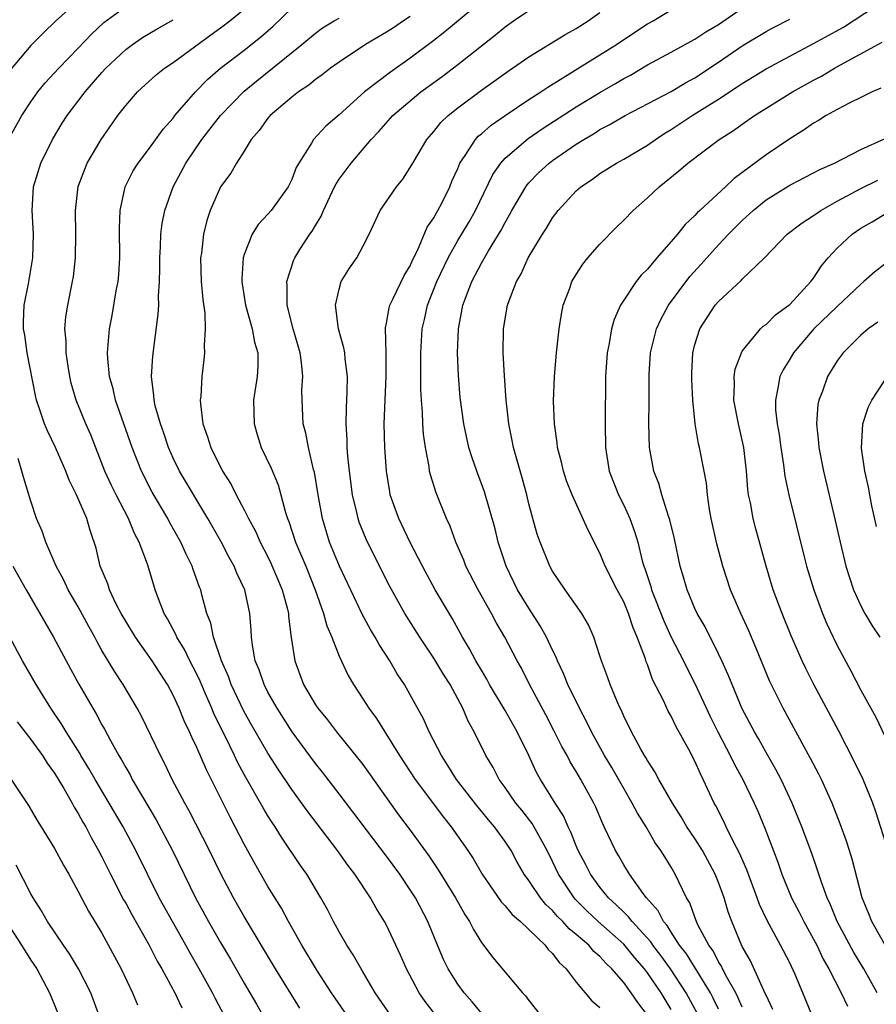
# Model space of a CAD drawing. Units: inches. Extents: x 2655000 to 2658000, y 1554000 to 1557000.
# Drawn here: x 2655072 to 2655144, y 1554432 to 1554515 of the extents above; entities that cross this region are included whole.
import ezdxf

# ---------------------------------------------------------------- set-up
doc = ezdxf.new("R2010")
doc.units = ezdxf.units.IN
doc.header["$MEASUREMENT"] = 0
doc.layers.add('LD26551554_2ft', color=252, linetype='Continuous')

msp = doc.modelspace()

# ---------------------------------------------------------------- linework, layer by layer
at = {"layer": 'LD26551554_2ft'}
for points, elevation in [([(2655077.331, 1554517), (2655075.11, 1554515), (2655074.034, 1554513.965), (2655073, 1554512.929), (2655071.205, 1554510.795)], 8482), ([(2655111, 1554516.642), (2655107.922, 1554514.078), (2655107, 1554513.35), (2655105, 1554511.86), (2655103.333, 1554510.667), (2655101.153, 1554509), (2655099, 1554507.078), (2655097.884, 1554506.116), (2655096.852, 1554505), (2655096.672, 1554504.672), (2655095.594, 1554503), (2655095.382, 1554502.618), (2655095, 1554501.599), (2655094.716, 1554501), (2655093.267, 1554499), (2655093, 1554498.682), (2655092.175, 1554497.826), (2655091.666, 1554497), (2655091, 1554495.298), (2655090.912, 1554495), (2655090.787, 1554493.213), (2655090.786, 1554493), (2655090.811, 1554492.811), (2655091.105, 1554491), (2655091.681, 1554489), (2655091.878, 1554487.878), (2655092.141, 1554487), (2655092.148, 1554485.852), (2655092.096, 1554485), (2655091.793, 1554483), (2655091.827, 1554481), (2655092.085, 1554480.084), (2655092.428, 1554479), (2655093.26, 1554477.26), (2655093.848, 1554475.848), (2655094.094, 1554475), (2655094.477, 1554473.523), (2655094.655, 1554473), (2655094.761, 1554472.761), (2655095.335, 1554471), (2655096.185, 1554469), (2655096.99, 1554467), (2655097.697, 1554465), (2655097.962, 1554463.962), (2655098.392, 1554463), (2655099, 1554461.397), (2655099.758, 1554459.757), (2655100.203, 1554459), (2655101, 1554457.807), (2655101.5, 1554457), (2655102.139, 1554456.14), (2655104.106, 1554453), (2655105.423, 1554451), (2655107.799, 1554447.798), (2655108.449, 1554447), (2655109.862, 1554445), (2655110.313, 1554444.313), (2655111.065, 1554443), (2655112.661, 1554440.661), (2655113, 1554440.319), (2655113.597, 1554439.598), (2655114.303, 1554439), (2655116.375, 1554437), (2655116.639, 1554436.639), (2655117, 1554436.294), (2655117.547, 1554435.547), (2655118.147, 1554435), (2655119, 1554433.898), (2655120.32, 1554432.32), (2655121, 1554431.758)], 8468), ([(2655071.114, 1554505), (2655072.232, 1554507), (2655073, 1554508.174), (2655073.586, 1554509), (2655074.224, 1554509.776), (2655075.356, 1554511), (2655077, 1554512.681), (2655078.127, 1554513.873), (2655079.152, 1554514.848), (2655081, 1554516.201)], 8480), ([(2655103.409, 1554431), (2655102.05, 1554433), (2655100.861, 1554435), (2655100.199, 1554436.199), (2655099.658, 1554437), (2655099, 1554438.128), (2655098.522, 1554439), (2655098.009, 1554440.009), (2655097.466, 1554441), (2655096.271, 1554443), (2655095.742, 1554443.742), (2655094.134, 1554446.134), (2655093.606, 1554447), (2655093.358, 1554447.358), (2655093, 1554447.926), (2655092.593, 1554448.593), (2655091, 1554451.399), (2655090.44, 1554452.44), (2655090.184, 1554453), (2655089.412, 1554454.588), (2655088.476, 1554456.476), (2655088.268, 1554457), (2655087.717, 1554458.284), (2655087.282, 1554459.282), (2655087, 1554459.885), (2655086.423, 1554461), (2655085.963, 1554461.963), (2655085.32, 1554463), (2655085.236, 1554463.236), (2655084.536, 1554464.536), (2655084.247, 1554465), (2655083.763, 1554466.237), (2655083.494, 1554467), (2655083.371, 1554467.371), (2655082.835, 1554469.164), (2655082.142, 1554471), (2655081.739, 1554471.739), (2655081.252, 1554473), (2655080.197, 1554475), (2655079.799, 1554475.799), (2655079.24, 1554477), (2655078.056, 1554480.056), (2655077.641, 1554481), (2655076.821, 1554483), (2655076.415, 1554484.415), (2655076.284, 1554485), (2655076.144, 1554485.856), (2655075.981, 1554487), (2655075.977, 1554487.977), (2655075.878, 1554489), (2655075.964, 1554490.036), (2655076.112, 1554491), (2655076.524, 1554493), (2655076.594, 1554493.406), (2655076.775, 1554495), (2655076.796, 1554497), (2655076.759, 1554499), (2655076.992, 1554501.008), (2655077.743, 1554503), (2655078.926, 1554505), (2655080.344, 1554507), (2655081, 1554507.862), (2655081.999, 1554509), (2655083.567, 1554510.433), (2655084.271, 1554511), (2655085, 1554511.496), (2655088.175, 1554513.825), (2655089, 1554514.409), (2655089.78, 1554515), (2655091, 1554515.997)], 8476), ([(2655107.119, 1554431.12), (2655106.252, 1554432.251), (2655105.741, 1554433), (2655104.672, 1554435), (2655104.172, 1554436.172), (2655103, 1554438.693), (2655102.834, 1554439), (2655102.124, 1554440.124), (2655101.643, 1554441), (2655100.33, 1554443), (2655099.748, 1554443.748), (2655098.869, 1554445), (2655096.321, 1554448.321), (2655095, 1554450.154), (2655093.852, 1554451.852), (2655093, 1554453.201), (2655091.606, 1554455.606), (2655091, 1554456.684), (2655089.898, 1554459), (2655089.666, 1554459.666), (2655089.07, 1554461), (2655088.407, 1554463), (2655088.187, 1554464.187), (2655087.855, 1554465), (2655087.428, 1554466.572), (2655087.325, 1554467), (2655087.229, 1554467.229), (2655086.701, 1554468.701), (2655086.61, 1554469), (2655086.067, 1554470.066), (2655085.657, 1554471), (2655084.695, 1554472.694), (2655084.542, 1554473), (2655083.232, 1554475.232), (2655082.329, 1554477), (2655081.554, 1554479), (2655080.139, 1554483), (2655079.949, 1554483.948), (2655079.643, 1554485), (2655079.489, 1554486.511), (2655079.475, 1554487), (2655079.634, 1554489), (2655079.86, 1554490.14), (2655080.21, 1554492.21), (2655080.359, 1554493), (2655080.412, 1554493.588), (2655080.517, 1554495), (2655080.492, 1554497.508), (2655080.531, 1554499), (2655080.958, 1554501), (2655081.645, 1554502.354), (2655082.048, 1554503), (2655083, 1554504.247), (2655084.15, 1554505.85), (2655085, 1554506.794), (2655085.156, 1554507), (2655086.878, 1554509), (2655087.929, 1554510.071), (2655089.008, 1554511), (2655091, 1554512.526), (2655092.384, 1554513.616), (2655093.448, 1554514.552), (2655095, 1554516.066)], 8474), ([(2655125, 1554431.117), (2655124.181, 1554432.181), (2655123.633, 1554433), (2655123, 1554433.852), (2655122.004, 1554435), (2655121.483, 1554435.483), (2655121, 1554436.045), (2655120.486, 1554436.486), (2655120.061, 1554437), (2655119, 1554437.913), (2655118.391, 1554438.391), (2655117.863, 1554439), (2655117.423, 1554439.423), (2655117, 1554439.93), (2655116.44, 1554440.439), (2655115.981, 1554441), (2655115, 1554442.462), (2655114.602, 1554443), (2655114.016, 1554444.016), (2655113.498, 1554445), (2655113, 1554445.754), (2655112.113, 1554447), (2655111.594, 1554447.594), (2655111, 1554448.327), (2655110.688, 1554448.688), (2655108.901, 1554451), (2655108.178, 1554452.178), (2655107.627, 1554453), (2655106.589, 1554455), (2655106.104, 1554456.104), (2655105, 1554458.121), (2655104.502, 1554459), (2655103.906, 1554459.906), (2655103.281, 1554461), (2655102.379, 1554462.378), (2655102.051, 1554463), (2655101.653, 1554463.653), (2655100.943, 1554464.943), (2655099.021, 1554469), (2655098.197, 1554471), (2655097.588, 1554473), (2655097.227, 1554475), (2655096.919, 1554476.918), (2655096.847, 1554477.153), (2655096.411, 1554479), (2655096.197, 1554480.197), (2655095.966, 1554481), (2655095.878, 1554483), (2655095.869, 1554483.869), (2655095.939, 1554485), (2655095.826, 1554486.174), (2655095.702, 1554487), (2655095.131, 1554489), (2655094.623, 1554491), (2655094.628, 1554492.628), (2655094.579, 1554493), (2655095.176, 1554494.824), (2655095.258, 1554495), (2655095.7, 1554495.7), (2655096.534, 1554497), (2655096.735, 1554497.265), (2655097, 1554497.738), (2655097.484, 1554498.516), (2655097.682, 1554499), (2655098.623, 1554501), (2655098.747, 1554501.253), (2655099, 1554501.63), (2655100.009, 1554503), (2655101.715, 1554505), (2655102.338, 1554505.662), (2655103.517, 1554507), (2655105.899, 1554509), (2655107.688, 1554510.312), (2655109, 1554511.312), (2655112.189, 1554513.811), (2655113, 1554514.5), (2655113.706, 1554515), (2655115, 1554515.858)], 8466), ([(2655127, 1554431.571), (2655126.15, 1554433), (2655125, 1554434.688), (2655124.759, 1554435), (2655123.937, 1554435.937), (2655123, 1554437.101), (2655120.852, 1554439), (2655119.894, 1554439.894), (2655118.901, 1554440.901), (2655118.819, 1554441), (2655117.493, 1554443), (2655117, 1554444.065), (2655116.533, 1554445), (2655115.272, 1554447.272), (2655114.397, 1554448.396), (2655113.9, 1554449), (2655113, 1554450.3), (2655112.484, 1554451), (2655111.99, 1554451.99), (2655111.385, 1554453), (2655110.402, 1554455), (2655109.896, 1554455.896), (2655109.435, 1554457), (2655108.37, 1554459), (2655107.833, 1554459.832), (2655107, 1554461.216), (2655105.798, 1554463), (2655104.54, 1554465), (2655103.282, 1554467.282), (2655101.93, 1554469.931), (2655101.27, 1554471.269), (2655100.703, 1554472.704), (2655100.604, 1554473), (2655100.496, 1554473.504), (2655100.128, 1554475), (2655099.866, 1554477), (2655099.742, 1554478.258), (2655099.692, 1554479), (2655099.679, 1554479.679), (2655099.597, 1554481), (2655099.613, 1554482.387), (2655099.693, 1554483.692), (2655099.707, 1554485), (2655099.507, 1554486.493), (2655099.471, 1554487), (2655099.407, 1554487.407), (2655098.96, 1554489), (2655098.702, 1554491), (2655099, 1554492.369), (2655099.186, 1554493), (2655099.882, 1554494.118), (2655100.481, 1554495), (2655101, 1554495.968), (2655101.529, 1554497), (2655102.462, 1554499), (2655103.827, 1554501), (2655104.366, 1554501.634), (2655105, 1554502.615), (2655105.209, 1554503), (2655106.405, 1554505), (2655107, 1554505.674), (2655107.585, 1554506.415), (2655108.198, 1554507), (2655109, 1554507.651), (2655111, 1554509.143), (2655113.251, 1554510.749), (2655113.632, 1554511), (2655115, 1554511.969), (2655118.127, 1554513.873), (2655119, 1554514.341), (2655120.01, 1554515), (2655121, 1554515.715)], 8464), ([(2655129.219, 1554431.219), (2655128.267, 1554433), (2655126.952, 1554435), (2655126.131, 1554436.131), (2655125.462, 1554437), (2655125.286, 1554437.286), (2655123.714, 1554439), (2655123.414, 1554439.414), (2655123, 1554439.792), (2655122.398, 1554440.398), (2655121.715, 1554441), (2655121, 1554441.89), (2655120.193, 1554443), (2655119.801, 1554443.801), (2655119.172, 1554445), (2655119, 1554445.385), (2655118.54, 1554446.54), (2655118.303, 1554447), (2655117.914, 1554447.914), (2655117.206, 1554449), (2655115.977, 1554451), (2655115.631, 1554451.63), (2655115, 1554453.005), (2655114.028, 1554455), (2655113, 1554456.796), (2655111.695, 1554459), (2655111.456, 1554459.456), (2655111, 1554460.2), (2655110.537, 1554461), (2655110.009, 1554462.009), (2655109.41, 1554463), (2655108.551, 1554464.551), (2655107.105, 1554467), (2655106.018, 1554469), (2655105, 1554470.981), (2655104.023, 1554473), (2655103.319, 1554475), (2655103.266, 1554475.266), (2655102.993, 1554477), (2655102.863, 1554479), (2655102.805, 1554481), (2655102.87, 1554483), (2655102.979, 1554485), (2655102.956, 1554486.956), (2655102.903, 1554489.097), (2655103, 1554489.502), (2655103.219, 1554490.781), (2655103.277, 1554491), (2655103.565, 1554491.565), (2655104.484, 1554493.516), (2655105, 1554494.335), (2655105.202, 1554494.798), (2655105.618, 1554495.618), (2655106.42, 1554497.58), (2655107, 1554498.39), (2655107.203, 1554498.797), (2655107.335, 1554499), (2655107.684, 1554499.684), (2655108.326, 1554501), (2655108.516, 1554501.484), (2655109, 1554502.544), (2655109.192, 1554503), (2655109.633, 1554503.633), (2655110.507, 1554505), (2655110.74, 1554505.26), (2655111, 1554505.469), (2655111.811, 1554506.189), (2655113, 1554507.014), (2655115, 1554508.355), (2655116, 1554509), (2655116.588, 1554509.412), (2655121, 1554512.124), (2655122.379, 1554513), (2655123, 1554513.432), (2655125, 1554514.734), (2655125.482, 1554515), (2655127, 1554515.935)], 8462), ([(2655131, 1554431.618), (2655130.55, 1554432.55), (2655130.31, 1554433), (2655128.285, 1554436.285), (2655127.719, 1554437), (2655127, 1554438.099), (2655126.657, 1554438.657), (2655126.347, 1554439), (2655125.905, 1554439.905), (2655124.91, 1554441), (2655124.639, 1554441.361), (2655123.48, 1554443), (2655123, 1554443.786), (2655122.573, 1554444.573), (2655122.313, 1554445), (2655121.36, 1554447), (2655121.234, 1554447.234), (2655120.646, 1554448.646), (2655120.469, 1554449), (2655119.388, 1554451), (2655119, 1554451.663), (2655118.489, 1554452.489), (2655118.226, 1554453), (2655117.783, 1554453.783), (2655117.119, 1554455.119), (2655116.438, 1554456.437), (2655115.059, 1554459), (2655114.379, 1554460.378), (2655114.028, 1554461), (2655112.97, 1554463), (2655112.24, 1554464.24), (2655111.84, 1554465), (2655110.729, 1554467), (2655109.691, 1554469), (2655109.504, 1554469.504), (2655108.852, 1554471), (2655108.362, 1554472.361), (2655108.056, 1554473), (2655107.173, 1554475.173), (2655106.701, 1554476.701), (2655106.636, 1554477), (2655106.591, 1554477.409), (2655106.281, 1554479), (2655106.121, 1554480.12), (2655106.058, 1554481), (2655106.027, 1554481.973), (2655105.943, 1554483), (2655105.902, 1554483.902), (2655105.905, 1554487), (2655106.013, 1554489), (2655106.2, 1554489.8), (2655106.447, 1554491), (2655107.235, 1554493), (2655108.188, 1554495), (2655109, 1554496.452), (2655109.955, 1554498.045), (2655110.494, 1554499), (2655111.962, 1554502.038), (2655112.631, 1554503), (2655113, 1554503.408), (2655114.936, 1554505.064), (2655116.126, 1554505.874), (2655119, 1554507.737), (2655121, 1554508.955), (2655122.298, 1554509.701), (2655123, 1554510.125), (2655123.572, 1554510.428), (2655125, 1554511.279), (2655127, 1554512.347), (2655128.702, 1554513.298), (2655129, 1554513.447), (2655129.932, 1554514.068), (2655131, 1554514.692), (2655133, 1554516.058)], 8460), ([(2655135.579, 1554431.579), (2655135, 1554432.78), (2655134.943, 1554432.943), (2655134.815, 1554433.185), (2655133.688, 1554435.688), (2655133, 1554436.906), (2655132.918, 1554437.082), (2655132.13, 1554439), (2655131.823, 1554439.823), (2655131.466, 1554441), (2655131, 1554442.292), (2655130.717, 1554443), (2655129.639, 1554445), (2655129, 1554446.018), (2655128.334, 1554447), (2655127.85, 1554447.85), (2655127.106, 1554449), (2655125.967, 1554451), (2655125.638, 1554451.638), (2655125, 1554452.59), (2655124.858, 1554452.858), (2655124.762, 1554453), (2655124.443, 1554453.557), (2655123.663, 1554455), (2655123, 1554456.335), (2655122.801, 1554456.802), (2655122.694, 1554457), (2655122.437, 1554457.563), (2655121.852, 1554459), (2655121.641, 1554459.641), (2655121.126, 1554461), (2655121, 1554461.427), (2655120.486, 1554463), (2655120.031, 1554464.032), (2655119.471, 1554465), (2655118.073, 1554467), (2655117, 1554468.569), (2655116.763, 1554469), (2655115.945, 1554471), (2655115.699, 1554471.699), (2655115.335, 1554473), (2655115, 1554474.25), (2655114.825, 1554475), (2655114.448, 1554476.448), (2655113.985, 1554478.015), (2655113.716, 1554479), (2655113.603, 1554479.603), (2655113.306, 1554481), (2655113.086, 1554483), (2655112.943, 1554485.057), (2655112.846, 1554487), (2655112.866, 1554489), (2655113.207, 1554491), (2655113.311, 1554491.311), (2655113.963, 1554493), (2655114.34, 1554493.66), (2655114.93, 1554495), (2655116.143, 1554497), (2655116.484, 1554497.516), (2655117, 1554498.385), (2655117.479, 1554499), (2655119, 1554500.644), (2655119.395, 1554501), (2655120.366, 1554501.634), (2655121, 1554502.112), (2655122.384, 1554503), (2655123, 1554503.334), (2655125, 1554504.523), (2655125.67, 1554505), (2655126.48, 1554505.52), (2655127, 1554505.824), (2655128.775, 1554507), (2655131, 1554508.392), (2655132.577, 1554509.424), (2655133, 1554509.717), (2655135, 1554510.943), (2655137, 1554512.026), (2655139, 1554513.074), (2655141.528, 1554514.472), (2655144.246, 1554516.246)], 8456), ([(2655099.724, 1554431), (2655098.358, 1554433), (2655097.179, 1554434.82), (2655095.869, 1554437), (2655094.745, 1554439), (2655094.136, 1554440.137), (2655093, 1554441.962), (2655091.895, 1554443.895), (2655091, 1554445.536), (2655090.238, 1554447), (2655089.802, 1554447.802), (2655087.811, 1554451.811), (2655087, 1554453.693), (2655086.566, 1554454.566), (2655086.385, 1554455), (2655085.929, 1554455.929), (2655085.501, 1554457), (2655085, 1554458.105), (2655084.52, 1554459), (2655083.246, 1554461), (2655081.822, 1554463), (2655081, 1554464.339), (2655080.62, 1554465), (2655080.206, 1554465.794), (2655079.632, 1554467), (2655079.484, 1554467.484), (2655078.854, 1554469), (2655078.506, 1554470.506), (2655078.004, 1554472.004), (2655077.719, 1554473), (2655076.853, 1554475), (2655076.233, 1554476.233), (2655075.963, 1554477), (2655075.095, 1554479), (2655074.4, 1554480.4), (2655074.142, 1554481), (2655073.734, 1554482.266), (2655073.469, 1554483), (2655073.384, 1554483.384), (2655072.697, 1554487), (2655072.488, 1554488.488), (2655072.394, 1554489), (2655072.394, 1554489.606), (2655072.453, 1554491), (2655072.811, 1554492.811), (2655072.857, 1554493.143), (2655073.185, 1554495), (2655073.229, 1554497), (2655073.119, 1554499), (2655073.235, 1554501), (2655073.855, 1554503), (2655074.827, 1554505), (2655075.648, 1554506.352), (2655076.059, 1554507), (2655077.574, 1554509), (2655079, 1554510.637), (2655079.333, 1554511), (2655081, 1554512.579), (2655081.568, 1554513), (2655082.419, 1554513.581), (2655083.669, 1554514.331), (2655085, 1554515.097)], 8478), ([(2655111, 1554431.27), (2655110.233, 1554432.233), (2655109.554, 1554433), (2655109, 1554433.729), (2655108.183, 1554435), (2655107.803, 1554435.803), (2655107.294, 1554437), (2655106.486, 1554439), (2655105.437, 1554441), (2655105, 1554441.682), (2655104.113, 1554443), (2655103, 1554444.519), (2655099, 1554449.787), (2655097.594, 1554451.594), (2655097, 1554452.324), (2655095.053, 1554455), (2655093.775, 1554457), (2655093, 1554458.364), (2655092.666, 1554459), (2655092.249, 1554460.249), (2655091.931, 1554461), (2655091.689, 1554462.31), (2655091.608, 1554463), (2655091.578, 1554463.578), (2655091.468, 1554465), (2655091.044, 1554467), (2655090.387, 1554468.387), (2655090.145, 1554469), (2655089.728, 1554469.728), (2655089.047, 1554471.046), (2655087.932, 1554473), (2655085.543, 1554477), (2655085, 1554478.101), (2655084.601, 1554479), (2655084.213, 1554480.213), (2655083.927, 1554481), (2655083.498, 1554482.502), (2655083.394, 1554483), (2655083.381, 1554483.381), (2655083.171, 1554485), (2655083.283, 1554486.717), (2655083.753, 1554490.247), (2655083.802, 1554491), (2655083.78, 1554491.78), (2655083.865, 1554493), (2655083.895, 1554494.105), (2655083.875, 1554495), (2655083.94, 1554495.94), (2655083.979, 1554497), (2655084.088, 1554497.912), (2655084.307, 1554499), (2655085.009, 1554501), (2655086.066, 1554503), (2655087.433, 1554505), (2655088.999, 1554507), (2655091, 1554509.074), (2655092.052, 1554509.948), (2655095.861, 1554513), (2655097, 1554513.966), (2655097.604, 1554514.396), (2655098.589, 1554515), (2655099, 1554515.223)], 8472), ([(2655105, 1554515.375), (2655104.419, 1554515), (2655103.583, 1554514.417), (2655103, 1554514.039), (2655101.219, 1554513), (2655099, 1554511.513), (2655098.285, 1554511), (2655097.56, 1554510.44), (2655097, 1554510.047), (2655096.433, 1554509.567), (2655095.564, 1554509), (2655095, 1554508.56), (2655093.176, 1554507), (2655093, 1554506.791), (2655092.26, 1554505.741), (2655091.586, 1554505), (2655091, 1554504.014), (2655090.343, 1554503), (2655089.856, 1554502.144), (2655089.008, 1554501), (2655088.127, 1554499), (2655087.838, 1554498.162), (2655087.563, 1554497), (2655087.383, 1554495.383), (2655087.319, 1554495), (2655087.368, 1554493), (2655087.499, 1554491.499), (2655087.678, 1554490.322), (2655087.718, 1554489), (2655087.609, 1554487.608), (2655087.65, 1554487), (2655087.593, 1554486.407), (2655087.413, 1554485), (2655087.33, 1554483.33), (2655087.293, 1554483), (2655087.309, 1554482.691), (2655087.515, 1554481), (2655087.914, 1554479.914), (2655088.175, 1554479), (2655089.176, 1554477), (2655089.887, 1554475.887), (2655090.319, 1554475), (2655091, 1554473.731), (2655091.359, 1554473), (2655091.941, 1554471.941), (2655092.355, 1554471), (2655093, 1554469.772), (2655093.253, 1554469.253), (2655094.202, 1554467), (2655094.641, 1554465.359), (2655094.721, 1554465), (2655094.734, 1554464.733), (2655094.969, 1554462.969), (2655095.265, 1554461), (2655096.009, 1554459), (2655097, 1554457.299), (2655097.196, 1554457), (2655098.01, 1554456.01), (2655098.775, 1554455), (2655100.673, 1554452.673), (2655101, 1554452.242), (2655104.02, 1554448.02), (2655105, 1554446.706), (2655106.555, 1554444.556), (2655107.364, 1554443.364), (2655108.812, 1554441), (2655109.591, 1554439.59), (2655109.998, 1554439), (2655110.32, 1554438.32), (2655111, 1554437.245), (2655111.976, 1554435.976), (2655114.477, 1554433), (2655114.73, 1554432.73), (2655115, 1554432.346), (2655116.069, 1554431)], 8470), ([(2655133, 1554431.775), (2655132.636, 1554432.636), (2655132.442, 1554433), (2655131.689, 1554434.312), (2655131.334, 1554435), (2655131.234, 1554435.233), (2655131, 1554435.595), (2655130.531, 1554436.531), (2655130.18, 1554437), (2655129.262, 1554438.738), (2655129.143, 1554439), (2655129, 1554439.38), (2655128.573, 1554440.573), (2655128.296, 1554441), (2655127.637, 1554442.363), (2655127.35, 1554443), (2655127, 1554443.598), (2655126.459, 1554444.458), (2655126.14, 1554445), (2655125.656, 1554445.657), (2655124.888, 1554447), (2655124.153, 1554448.153), (2655123.727, 1554449), (2655123, 1554450.219), (2655121.992, 1554451.992), (2655121.385, 1554453), (2655120.277, 1554455), (2655119.868, 1554455.868), (2655119.261, 1554457), (2655118.285, 1554459), (2655117.923, 1554459.924), (2655117.412, 1554461), (2655117.306, 1554461.306), (2655117, 1554461.89), (2655116.481, 1554463), (2655115.96, 1554463.96), (2655115, 1554465.44), (2655114.056, 1554467), (2655113.081, 1554469), (2655112.424, 1554471), (2655112.149, 1554472.149), (2655111.269, 1554475.269), (2655110.626, 1554477), (2655110.2, 1554478.2), (2655109.948, 1554479), (2655109.504, 1554481), (2655109.222, 1554483.222), (2655109.069, 1554485.069), (2655108.996, 1554487), (2655109.071, 1554489), (2655109.44, 1554491), (2655110.195, 1554493), (2655111, 1554494.544), (2655111.604, 1554495.604), (2655112.663, 1554497.337), (2655113, 1554497.997), (2655113.374, 1554498.626), (2655113.566, 1554499), (2655114.745, 1554501), (2655114.848, 1554501.152), (2655115, 1554501.318), (2655115.825, 1554502.175), (2655116.717, 1554503), (2655117, 1554503.213), (2655119, 1554504.588), (2655119.649, 1554505), (2655120.502, 1554505.498), (2655121, 1554505.82), (2655121.785, 1554506.215), (2655123.125, 1554507), (2655127, 1554509.05), (2655128.221, 1554509.779), (2655129, 1554510.19), (2655131, 1554511.506), (2655133, 1554512.897), (2655135, 1554514.113), (2655135.58, 1554514.42), (2655137, 1554515.13)], 8458), ([(2655138.925, 1554431), (2655138.356, 1554432.356), (2655138.108, 1554433), (2655137.456, 1554434.544), (2655137, 1554435.51), (2655136.234, 1554437), (2655135.095, 1554439.095), (2655134.449, 1554440.45), (2655134.257, 1554441), (2655133.371, 1554443.371), (2655132.773, 1554444.773), (2655132.268, 1554445.732), (2655131.654, 1554447), (2655131.452, 1554447.452), (2655130.771, 1554448.771), (2655130.636, 1554449), (2655129.709, 1554451), (2655129.462, 1554451.461), (2655129, 1554452.521), (2655128.484, 1554453.516), (2655127.428, 1554455.429), (2655127, 1554456.336), (2655126.755, 1554456.755), (2655126.342, 1554457.658), (2655125.435, 1554459.435), (2655125, 1554460.68), (2655124.904, 1554460.904), (2655124.828, 1554461.172), (2655124.143, 1554463), (2655123.794, 1554463.794), (2655123.411, 1554465), (2655123, 1554465.966), (2655122.443, 1554467), (2655121.445, 1554469), (2655121, 1554470.084), (2655120.016, 1554472.016), (2655118.652, 1554475), (2655118.184, 1554476.184), (2655117.918, 1554477), (2655117.76, 1554477.76), (2655117.423, 1554479), (2655117.402, 1554479.403), (2655117.154, 1554481), (2655117.088, 1554482.912), (2655117.167, 1554485), (2655117.339, 1554487), (2655117.549, 1554489), (2655117.748, 1554490.252), (2655117.9, 1554491), (2655118.443, 1554492.442), (2655118.636, 1554493), (2655119, 1554493.607), (2655119.542, 1554494.458), (2655119.975, 1554495), (2655121, 1554496.166), (2655122.396, 1554497.604), (2655123, 1554498.184), (2655123.788, 1554499), (2655125, 1554500.07), (2655125.994, 1554501), (2655127.658, 1554502.342), (2655128.418, 1554503), (2655131.049, 1554505), (2655132.251, 1554505.749), (2655133, 1554506.295), (2655134.024, 1554507), (2655137.242, 1554509), (2655139, 1554509.99), (2655139.668, 1554510.332), (2655140.775, 1554511), (2655141.292, 1554511.292), (2655144.8, 1554513.2)], 8454), ([(2655144.674, 1554509.325), (2655143.939, 1554509), (2655143, 1554508.522), (2655142.077, 1554508.077), (2655141, 1554507.513), (2655140.077, 1554507), (2655139.423, 1554506.577), (2655139, 1554506.352), (2655138.211, 1554505.789), (2655137, 1554505.054), (2655135, 1554503.69), (2655132.305, 1554501.695), (2655131.575, 1554501), (2655129.407, 1554499), (2655129.197, 1554498.803), (2655129, 1554498.575), (2655128.179, 1554497.821), (2655127.528, 1554497), (2655127, 1554496.375), (2655125.79, 1554495), (2655125, 1554494.055), (2655124.464, 1554493.536), (2655124.045, 1554493), (2655123, 1554491.434), (2655122.73, 1554491), (2655122.19, 1554489.81), (2655121.982, 1554489), (2655121.786, 1554487.786), (2655121.612, 1554487), (2655121.462, 1554485), (2655121.442, 1554481), (2655121.457, 1554479), (2655121.779, 1554477), (2655122.569, 1554475), (2655123, 1554474.135), (2655123.522, 1554473), (2655123.915, 1554471.915), (2655124.181, 1554471), (2655124.553, 1554469.447), (2655124.686, 1554469), (2655124.779, 1554468.779), (2655125.275, 1554467.275), (2655125.345, 1554467), (2655126.382, 1554464.382), (2655127, 1554463.011), (2655128.034, 1554461), (2655128.346, 1554460.346), (2655129.028, 1554459.029), (2655130.294, 1554456.294), (2655130.934, 1554455), (2655131.986, 1554453), (2655132.312, 1554452.312), (2655133.05, 1554451), (2655134.003, 1554449), (2655134.311, 1554448.311), (2655134.894, 1554446.894), (2655135.999, 1554443.999), (2655136.348, 1554443), (2655137.164, 1554441), (2655137.796, 1554439.796), (2655138.181, 1554439), (2655139, 1554437.526), (2655139.275, 1554437), (2655139.832, 1554435.832), (2655140.3, 1554435), (2655141.339, 1554433), (2655141.866, 1554431.866)], 8452), ([(2655144.369, 1554433), (2655143.258, 1554435), (2655142.403, 1554436.403), (2655141.003, 1554439), (2655140.427, 1554440.427), (2655140.15, 1554441), (2655139.671, 1554442.329), (2655139.352, 1554443.352), (2655138.833, 1554444.833), (2655138.021, 1554447), (2655137.209, 1554449), (2655136.273, 1554451), (2655135.84, 1554451.84), (2655135, 1554453.273), (2655134.388, 1554454.389), (2655134.027, 1554455), (2655133, 1554456.964), (2655132.138, 1554459), (2655131.821, 1554459.821), (2655131.278, 1554461), (2655131, 1554461.585), (2655129.857, 1554463.856), (2655129.191, 1554465), (2655129, 1554465.417), (2655128.352, 1554467), (2655128.055, 1554468.056), (2655127.765, 1554469), (2655127.281, 1554471.281), (2655126.899, 1554472.899), (2655126.785, 1554473.215), (2655126.227, 1554475), (2655125.96, 1554475.96), (2655125.531, 1554477), (2655125.163, 1554479), (2655125.118, 1554481), (2655125.147, 1554482.853), (2655125.151, 1554485.15), (2655125.273, 1554487), (2655125.76, 1554489), (2655126.146, 1554489.854), (2655126.766, 1554491), (2655128.58, 1554493.42), (2655129.539, 1554494.461), (2655131, 1554496.095), (2655131.851, 1554497), (2655133, 1554498.165), (2655133.904, 1554499), (2655135, 1554499.883), (2655137, 1554501.133), (2655139, 1554502.165), (2655139.534, 1554502.466), (2655140.783, 1554503), (2655143, 1554504.142), (2655145, 1554505.05)], 8450), ([(2655145.056, 1554437), (2655143.913, 1554439), (2655143.664, 1554439.664), (2655143.109, 1554441), (2655142.258, 1554444.258), (2655142.028, 1554445), (2655141.779, 1554445.779), (2655141.253, 1554447.253), (2655140.57, 1554449), (2655139.667, 1554451), (2655139.445, 1554451.445), (2655138.765, 1554452.765), (2655136.436, 1554457), (2655135.305, 1554459.305), (2655134.139, 1554462.139), (2655133.544, 1554463.544), (2655132.878, 1554465), (2655132.02, 1554467), (2655131.362, 1554469), (2655130.86, 1554470.86), (2655130.376, 1554473), (2655130.245, 1554473.755), (2655130.068, 1554475), (2655129.98, 1554475.98), (2655129.796, 1554477), (2655129.386, 1554479), (2655129.303, 1554479.303), (2655129.026, 1554481), (2655128.837, 1554483), (2655128.74, 1554484.74), (2655128.741, 1554485.259), (2655128.816, 1554487), (2655129, 1554487.697), (2655129.411, 1554489), (2655130.723, 1554491), (2655131, 1554491.321), (2655132.911, 1554493.089), (2655133, 1554493.19), (2655134.868, 1554495), (2655136.794, 1554497), (2655138.038, 1554497.963), (2655139, 1554498.564), (2655139.247, 1554498.753), (2655139.617, 1554499), (2655141, 1554499.776), (2655143, 1554500.858), (2655144.434, 1554501.566)], 8448), ([(2655145.295, 1554445), (2655144.266, 1554448.266), (2655144.003, 1554449), (2655143.195, 1554451), (2655142.476, 1554452.476), (2655141.112, 1554455.112), (2655139.041, 1554459), (2655138.354, 1554460.354), (2655138.054, 1554461), (2655137.122, 1554463.122), (2655136.356, 1554465), (2655135.617, 1554467), (2655135.004, 1554469), (2655134.129, 1554472.129), (2655133.906, 1554473), (2655133.68, 1554474.32), (2655133.533, 1554475), (2655133.468, 1554475.468), (2655133.352, 1554477), (2655133.129, 1554479), (2655132.669, 1554481), (2655132.281, 1554483), (2655132.33, 1554484.33), (2655132.305, 1554485), (2655132.397, 1554485.603), (2655132.926, 1554487), (2655133, 1554487.121), (2655134.546, 1554489), (2655134.774, 1554489.226), (2655135, 1554489.385), (2655135.796, 1554490.204), (2655136.915, 1554491), (2655137, 1554491.076), (2655138.787, 1554493), (2655139, 1554493.283), (2655139.672, 1554494.327), (2655140.241, 1554495), (2655141, 1554495.828), (2655142.256, 1554497), (2655143, 1554497.511), (2655143.948, 1554498.052), (2655145.188, 1554498.812)], 8446), ([(2655145, 1554494.433), (2655144.172, 1554493.827), (2655143.261, 1554493), (2655143, 1554492.793), (2655141, 1554490.905), (2655139.047, 1554489), (2655137.311, 1554487), (2655137, 1554486.464), (2655136.437, 1554485.563), (2655136.157, 1554485), (2655136.01, 1554484.01), (2655135.787, 1554483), (2655135.808, 1554482.192), (2655135.952, 1554481), (2655136.106, 1554480.106), (2655136.243, 1554479), (2655136.469, 1554477.531), (2655136.587, 1554476.587), (2655136.925, 1554475), (2655138.222, 1554469.778), (2655138.42, 1554469), (2655139.021, 1554467), (2655139.766, 1554465), (2655140.13, 1554464.13), (2655140.661, 1554463), (2655141, 1554462.308), (2655142.16, 1554460.161), (2655143, 1554458.528), (2655144.256, 1554456.257), (2655145, 1554454.713)], 8444), ([(2655144.427, 1554489.573), (2655143.617, 1554489), (2655143, 1554488.473), (2655141.51, 1554487), (2655141, 1554486.301), (2655140.196, 1554485), (2655139.76, 1554483.76), (2655139.458, 1554483), (2655139.384, 1554482.616), (2655139.259, 1554481), (2655139.432, 1554479.432), (2655139.453, 1554479), (2655139.854, 1554477), (2655140.843, 1554472.843), (2655141.262, 1554471), (2655141.746, 1554469), (2655142.042, 1554468.042), (2655142.39, 1554467), (2655143, 1554465.654), (2655143.344, 1554465), (2655143.957, 1554463.957), (2655144.613, 1554463)], 8442), ([(2655144.328, 1554472.328), (2655143.933, 1554474.067), (2655143.743, 1554475), (2655143.655, 1554475.655), (2655143.348, 1554477), (2655143.054, 1554478.946), (2655143.153, 1554481), (2655143.625, 1554482.375), (2655143.914, 1554483), (2655145, 1554484.63)], 8440), ([(2655095.682, 1554431.682), (2655093.622, 1554435), (2655091, 1554439.417), (2655090.09, 1554441), (2655089.031, 1554443.031), (2655088.079, 1554445), (2655086.357, 1554448.357), (2655085.989, 1554449), (2655084.932, 1554451), (2655084.304, 1554452.304), (2655083.927, 1554453), (2655082.326, 1554456.327), (2655081.965, 1554457), (2655080.785, 1554459), (2655080.073, 1554460.073), (2655079, 1554461.88), (2655078.592, 1554462.592), (2655078.388, 1554463), (2655077.89, 1554463.891), (2655077, 1554465.545), (2655076.155, 1554467), (2655075.795, 1554467.794), (2655075.133, 1554469), (2655074.267, 1554471), (2655073.948, 1554471.948), (2655073.492, 1554473), (2655073, 1554474.459), (2655072.399, 1554476.399), (2655072.253, 1554477), (2655071.942, 1554478.058)], 8480), ([(2655071.488, 1554469), (2655072.599, 1554467), (2655074.901, 1554463), (2655075.971, 1554461), (2655077.042, 1554459.042), (2655078.22, 1554457), (2655078.523, 1554456.523), (2655079, 1554455.612), (2655079.226, 1554455.226), (2655079.718, 1554454.282), (2655080.434, 1554453), (2655080.652, 1554452.651), (2655081, 1554451.999), (2655081.373, 1554451.373), (2655081.559, 1554451), (2655082.329, 1554449.671), (2655083.576, 1554447.577), (2655084.953, 1554445), (2655086.892, 1554441), (2655087.994, 1554439), (2655089, 1554437.243), (2655089.84, 1554435.839), (2655091, 1554433.807), (2655091.484, 1554433), (2655092.03, 1554432.03), (2655092.634, 1554431)], 8482), ([(2655089.354, 1554431), (2655088.543, 1554432.543), (2655088.323, 1554433), (2655087.21, 1554435), (2655086.402, 1554436.402), (2655086.081, 1554437), (2655084.94, 1554439), (2655083.832, 1554441), (2655082.831, 1554443), (2655081.855, 1554445), (2655080.784, 1554447), (2655079.614, 1554449), (2655078.416, 1554451), (2655077.904, 1554451.904), (2655077.23, 1554453), (2655077.151, 1554453.151), (2655075.985, 1554455), (2655075.625, 1554455.625), (2655074.686, 1554457), (2655073.451, 1554459), (2655072.306, 1554461), (2655071, 1554463.428)], 8484), ([(2655071.845, 1554455.846), (2655073, 1554454.371), (2655073.974, 1554453), (2655074.368, 1554452.368), (2655075, 1554451.509), (2655075.782, 1554450.218), (2655076.48, 1554449), (2655076.657, 1554448.657), (2655077, 1554448.125), (2655077.393, 1554447.393), (2655077.633, 1554447), (2655078.095, 1554446.095), (2655078.719, 1554445), (2655079, 1554444.457), (2655079.711, 1554443), (2655080.828, 1554440.828), (2655081, 1554440.545), (2655081.542, 1554439.542), (2655082.984, 1554437.016), (2655083.661, 1554435.661), (2655084.044, 1554435), (2655085.133, 1554433), (2655085.727, 1554431.727)], 8486), ([(2655071.336, 1554451), (2655072.795, 1554448.795), (2655073.536, 1554447.536), (2655073.88, 1554447), (2655075, 1554445.168), (2655075.756, 1554443.756), (2655076.196, 1554443), (2655077, 1554441.537), (2655077.865, 1554439.865), (2655079, 1554438.015), (2655080.066, 1554436.066), (2655080.625, 1554435), (2655081.573, 1554433), (2655081.988, 1554431.988)], 8488), ([(2655078.798, 1554431), (2655078.051, 1554433), (2655077.016, 1554435.016), (2655076.267, 1554436.268), (2655075.748, 1554437), (2655074.402, 1554439), (2655073.906, 1554439.906), (2655073.194, 1554441), (2655073, 1554441.351), (2655071.769, 1554443.769)], 8490), ([(2655070.921, 1554439), (2655072.224, 1554437), (2655073, 1554435.74), (2655073.495, 1554435), (2655074.566, 1554433), (2655075.277, 1554431.277)], 8492)]:
    msp.add_lwpolyline(points, dxfattribs=dict(at, elevation=elevation))

doc.saveas('drawing.dxf')
